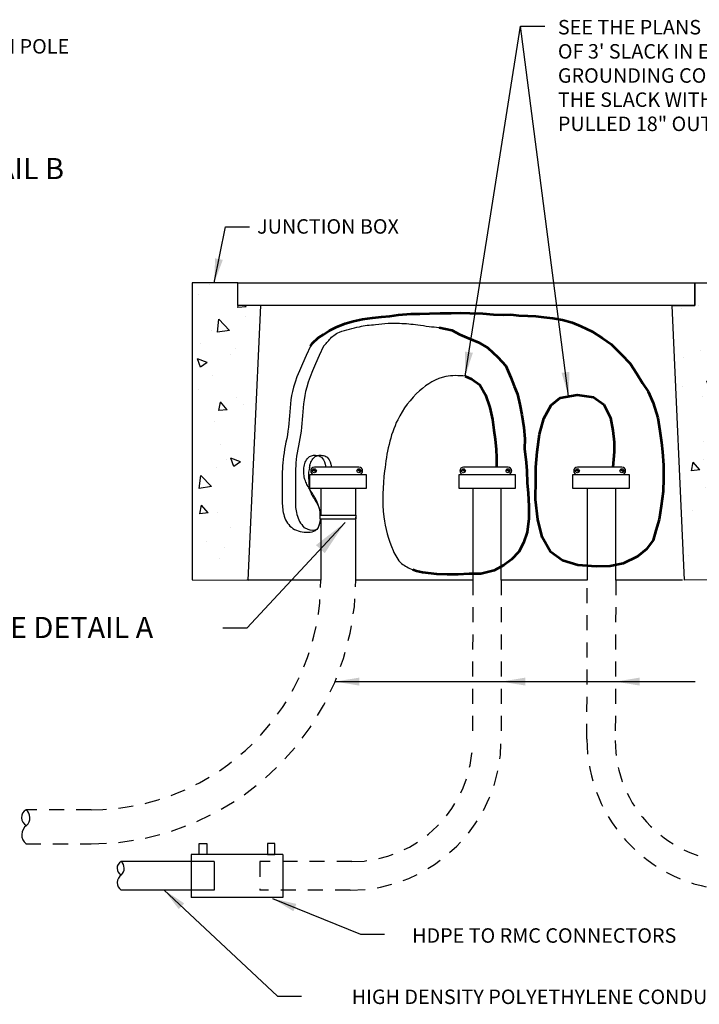
# Model space of a CAD drawing. Units: feet. Extents: x 74.7 to 104.7, y 2.1 to 22.
# Drawn here: x 81.7 to 87.4, y 13.9 to 22 of the extents above; entities that cross this region are included whole.
import ezdxf

# ---------------------------------------------------------------- set-up
doc = ezdxf.new("R2010")
doc.units = ezdxf.units.FT
doc.header["$MEASUREMENT"] = 0
doc.linetypes.add('HIDDEN2', pattern=[0.1875, 0.125, -0.0625])
for name, color, linetype in [('DL_P1', 1, 'CONTINUOUS'), ('DL_P13', 13, 'CONTINUOUS'), ('DL_P4', 4, 'CONTINUOUS'), ('DL_P5', 5, 'CONTINUOUS'), ('DL_P7', 7, 'CONTINUOUS'), ('DT_L120', 4, 'CONTINUOUS'), ('DT_L175', 6, 'CONTINUOUS'), ('HATCH', 1, 'CONTINUOUS')]:
    doc.layers.add(name, color=color, linetype=linetype)
doc.styles.add('L120', font='romansm', dxfattribs={"height": 0.12})
doc.styles.add('L175', font='romansm', dxfattribs={"height": 0.175})
doc.dimstyles.get("Standard").update_dxf_attribs({"dimtxt": 0.18, "dimasz": 0.2, "dimexe": 0.18, "dimexo": 0.0625, "dimgap": 0.09, "dimtad": 1, "dimdec": 4, "dimzin": 0, "dimdsep": 46, "dimtxsty": 'L120', "dimcen": 0.1, "dimadec": 0, "dimazin": 0, "dimtfac": 1, "dimtdec": 4, "dimtofl": 0, "dimtmove": 0, "dimatfit": 3, "dimfxl": 1, "dimtolj": 1, "dimtzin": 0, "dimarcsym": 0})

msp = doc.modelspace()

# ---------------------------------------------------------------- hatches: boundary and pattern name
at = {"layer": 'HATCH'}
h = msp.add_hatch(dxfattribs=at)
h.set_pattern_fill('AR-CONC', color=256, scale=0.11352, style=0)
h.set_pattern_definition([(130, (91.352, 5.2257), (-0.814234, -0.071236), [0.08514, -0.93654]), (185, (91.352, 5.2257), (0.15751, 0.85389), [0.068112, -0.749232]), (79.5486, (91.28415, 5.2197), (-0.656724, 0.78265), [0.072358, -0.795937]), (133.816, (91.352, 5.4527), (-1.21153, -0.1879), [0.12771, -1.40481]), (83.364, (91.251, 5.437), (-1.06103, 1.10582), [0.10854, -1.193905]), (188.816, (91.352, 5.4527), (-1.06103, 1.10582), [0.10217, -1.12385]), (159, (91.2385, 5.39595), (-0.67761, -0.457053), [0.08514, -0.93654]), (214, (91.2385, 5.39595), (-0.27621, 0.82319), [0.068112, -0.749232]), (108.5486, (91.182, 5.3579), (-0.95382, 0.366137), [0.072358, -0.795937]), (142.5, (91.352, 5.22567), (-0.013804, 0.377901), [0, -0.74015, 0, -0.760584, 0, -0.75207]), (172.5, (91.352, 5.22567), (-0.298637, 0.447736), [0, -0.433646, 0, -0.723122, 0, -0.286638]), (212.5, (91.60515, 5.22567), (-0.605995, -0.0256043), [0, -0.2838, 0, -0.885456, 0, -1.174932]), (222.5, (91.7187, 5.2257), (-0.662033, 0.11364), [0, -0.36894, 0, -0.588034, 0, -0.834372])])
h.paths.add_polyline_path([(83.15626, 19.86897), (83.15626, 17.40976), (83.62122, 17.40721), (83.72377, 19.6798), (83.5346, 19.6798), (83.5346, 19.86897)])
h.paths.add_polyline_path([(87.69635, 19.86897), (87.69635, 17.40976), (87.23139, 17.40721), (87.12883, 19.6798), (87.31801, 19.6798), (87.31801, 19.86897)])

# ---------------------------------------------------------------- linework, layer by layer
at = {"layer": 'DL_P1', "color": 7}
for p, q in [((84.2174, 17.94482), (84.51136, 17.94482)), ((84.2174, 17.91492), (84.2174, 17.94482)), ((84.51136, 17.94482), (84.51136, 17.91492)), ((84.21739, 17.91492), (84.51135, 17.91492))]:
    msp.add_line(p, q, dxfattribs=at)
at = {"layer": 'DL_P13'}
for p, q in [((85.43665, 18.28159), (85.67311, 18.28159)), ((86.37973, 18.28159), (86.61619, 18.28159)), ((86.37973, 18.28159), (86.61619, 18.28159)), ((84.22162, 18.16551), (84.22162, 17.94482)), ((84.51136, 17.94482), (84.51136, 18.16551)), ((85.47895, 18.16551), (85.47895, 17.40721)), ((85.71542, 17.40721), (85.71542, 18.16551)), ((86.42683, 18.16551), (86.42683, 17.40721)), ((86.66329, 17.40721), (86.66329, 18.16551)), ((84.22162, 17.91492), (84.22162, 17.40511)), ((84.51136, 17.81733), (84.51136, 17.92925)), ((84.51136, 17.40721), (84.51136, 17.81733)), ((83.14935, 15.13433), (83.14935, 14.77956)), ((83.90615, 15.13433), (83.14935, 15.13433)), ((83.90615, 15.13433), (83.90615, 14.77956)), ((83.33855, 15.07519), (82.56759, 15.07519)), ((83.33855, 15.07519), (83.33855, 14.83869)), ((83.33855, 14.83869), (82.56759, 14.83869)), ((83.90615, 14.77956), (83.14935, 14.77956))]:
    msp.add_line(p, q, dxfattribs=at)
at = {"layer": 'DL_P13', "linetype": 'HIDDEN2'}
msp.add_line((83.71695, 15.07519), (83.71695, 14.83869), dxfattribs=at)
at = {"layer": 'DL_P13'}
for points in [[(84.59554, 18.16551), (84.13129, 18.16551), (84.13129, 18.28159), (84.59554, 18.28159), (84.59554, 18.16551)], [(84.1813, 18.30196), (84.15348, 18.31947)], [(84.1835, 18.30581), (84.156, 18.32312)], [(84.53688, 18.34276), (84.1682, 18.34276)], [(84.1682, 18.28121), (84.53688, 18.28121)], [(84.54999, 18.30196), (84.52217, 18.31947)], [(84.55219, 18.30581), (84.52469, 18.32312)], [(85.82996, 18.16551), (85.36571, 18.16551), (85.36571, 18.28159), (85.82996, 18.28159), (85.82996, 18.16551)], [(85.41573, 18.30196), (85.3879, 18.31947)], [(85.41792, 18.30581), (85.39043, 18.32312)], [(85.77131, 18.34276), (85.40262, 18.34276)], [(85.40262, 18.28121), (85.77131, 18.28121)], [(85.78441, 18.30196), (85.75659, 18.31947)], [(85.78661, 18.30581), (85.75911, 18.32312)], [(86.77305, 18.16551), (86.30879, 18.16551), (86.30879, 18.28159), (86.77305, 18.28159), (86.77305, 18.16551)], [(86.35881, 18.30196), (86.33099, 18.31947)], [(86.36101, 18.30581), (86.33351, 18.32312)], [(86.71439, 18.34276), (86.3457, 18.34276)], [(86.3457, 18.28121), (86.71439, 18.28121)], [(86.7275, 18.30196), (86.69968, 18.31947)], [(86.7297, 18.30581), (86.7022, 18.32312)]]:
    msp.add_lwpolyline(points, dxfattribs=at)
for points in [[(83.27665, 15.13433), (83.21476, 15.13433), (83.21476, 15.22535), (83.27665, 15.22535)], [(83.77884, 15.13433), (83.84073, 15.13433), (83.84073, 15.22535), (83.77884, 15.22535)]]:
    msp.add_lwpolyline(points, close=True, dxfattribs=at)
for centre in [(84.1682, 18.31199), (84.53688, 18.31199), (85.40262, 18.31199), (85.77131, 18.31199), (86.3457, 18.31199), (86.71439, 18.31199)]:
    msp.add_circle(centre, 0.01651, dxfattribs=at)
for centre, radius, start, end in [((84.1682, 18.31199), 0.03078, 90, 270), ((84.53688, 18.31199), 0.03078, 270, 90), ((85.40262, 18.31199), 0.03078, 90, 270), ((85.77131, 18.31199), 0.03078, 270, 90), ((86.3457, 18.31199), 0.03078, 90, 270), ((86.71439, 18.31199), 0.03078, 270, 90), ((81.81429, 15.44079), 0.07185, 116.672786, 245.878636), ((81.72812, 15.43887), 0.08532, 311.746871, 50.804551), ((81.83948, 15.29805), 0.0945, 125.259445, 232.56485), ((82.59464, 15.02134), 0.06026, 116.672786, 245.878636), ((82.52236, 15.01974), 0.07156, 311.746871, 50.804551), ((82.61576, 14.90163), 0.07926, 125.259445, 232.56485)]:
    msp.add_arc(centre, radius, start, end, dxfattribs=at)
at = {"layer": 'DL_P4', "linetype": 'HIDDEN2'}
for p, q in [((85.47895, 17.40721), (85.47794, 16.07444)), ((85.71542, 17.40721), (85.71442, 16.08775)), ((86.42455, 16.09086), (86.42683, 17.40721)), ((86.66329, 17.40721), (86.65933, 16.07818)), ((81.77855, 15.22302), (82.3213, 15.22302)), ((84.47794, 15.07519), (83.71695, 15.07519)), ((84.46442, 14.83869), (83.71695, 14.83869))]:
    msp.add_line(p, q, dxfattribs=at)
at = {"layer": 'DL_P4', "linetype": 'HIDDEN2', "flags": 128}
msp.add_lwpolyline([(82.3213, 15.50479), (81.78204, 15.50479)], dxfattribs=at)
at = {"layer": 'DL_P4', "linetype": 'HIDDEN2'}
for centre, radius, start, end in [((82.31564, 17.41876), 2.19575, 270.147609, 359.706767), ((82.3213, 17.40511), 1.90032, 270, 0.063242), ((84.46442, 16.08869), 1.25, 270, 359.956536), ((84.47794, 16.07519), 1, 270, 359.956536), ((87.67455, 16.08869), 1.25, 179.900758, 270), ((87.65932, 16.07519), 1, 179.829112, 270)]:
    msp.add_arc(centre, radius, start, end, dxfattribs=at)
at = {"layer": 'DL_P5'}
for p, q in [((84.22162, 17.40721), (83.61012, 17.40721)), ((85.47895, 17.40721), (84.51136, 17.40721)), ((86.42683, 17.40721), (85.71542, 17.40721)), ((87.21592, 17.40721), (86.66329, 17.40721))]:
    msp.add_line(p, q, dxfattribs=at)
for points in [[(83.15626, 19.86897), (83.15626, 17.40976), (83.62122, 17.40721), (83.72377, 19.6798), (83.5346, 19.6798), (83.5346, 19.86897), (83.15626, 19.86897)], [(83.5346, 19.86897), (87.31801, 19.86897), (87.31801, 19.6798), (83.5346, 19.6798), (83.5346, 19.86897)], [(87.69635, 19.86897), (87.69635, 17.40976), (87.23139, 17.40721), (87.12883, 19.6798), (87.31801, 19.6798), (87.31801, 19.86897), (87.69635, 19.86897)]]:
    msp.add_lwpolyline(points, dxfattribs=at)
at = {"layer": 'DL_P7', "lineweight": 53}
for points in [[(84.13584, 19.34299), (84.15225, 19.36923), (84.1982, 19.41187), (84.24414, 19.44139), (84.29337, 19.47418), (84.34885, 19.50094), (84.42362, 19.53029), (84.49305, 19.55165), (84.56783, 19.56766), (84.65061, 19.57833), (84.72272, 19.58634), (84.79215, 19.59168), (84.86425, 19.60235), (84.96573, 19.61036), (85.04139, 19.61041), (85.12214, 19.61369), (85.20932, 19.61687), (85.29975, 19.61687), (85.37941, 19.61902), (85.45377, 19.61788), (85.56291, 19.61369), (85.65107, 19.6053), (85.73455, 19.60387), (85.79589, 19.60623), (85.85959, 19.59915), (85.93509, 19.59444), (86.00072, 19.59163), (86.06685, 19.58502), (86.1418, 19.57621), (86.22336, 19.56079), (86.30271, 19.54096), (86.37325, 19.51012), (86.46803, 19.46606), (86.554, 19.41099), (86.62453, 19.36032), (86.7083, 19.27881), (86.78324, 19.19951), (86.83835, 19.1158), (86.88464, 19.0387), (86.93093, 18.9682), (86.97281, 18.87568), (87.01028, 18.75012), (87.02673, 18.64324), (87.04259, 18.54502), (87.04893, 18.46898), (87.05844, 18.35809), (87.05844, 18.24719), (87.05527, 18.13947), (87.03942, 18.01907), (87.02356, 17.90818), (86.99503, 17.81629), (86.97284, 17.73709), (86.91894, 17.66421), (86.84285, 17.60085), (86.72555, 17.54381), (86.61776, 17.52164), (86.50046, 17.51847), (86.34828, 17.53114), (86.22146, 17.56916), (86.12318, 17.64203), (86.05344, 17.76243), (86.01856, 17.90818), (85.99954, 18.07293), (86.00271, 18.24086), (86.00271, 18.34225), (86.01224, 18.46904), (86.03064, 18.61617), (86.06745, 18.74491), (86.12879, 18.85525), (86.2024, 18.91656), (86.34349, 18.94108), (86.47844, 18.92269), (86.56432, 18.86138), (86.61953, 18.75104), (86.63793, 18.64682), (86.6502, 18.54873), (86.6502, 18.46904), (86.63817, 18.34276)], [(85.20073, 19.49913), (85.30517, 19.47509), (85.37264, 19.44125), (85.44861, 19.40871), (85.5291, 19.3731), (85.60316, 19.32937), (85.68737, 19.25144), (85.75249, 19.18094), (85.7959, 19.08332), (85.82304, 19.01282), (85.84887, 18.94589), (85.86907, 18.8618), (85.8859, 18.77434), (85.90273, 18.67006), (85.90946, 18.57587), (85.90798, 18.49464), (85.92039, 18.37992), (85.92594, 18.31195), (85.92995, 18.2118), (85.93816, 18.12701), (85.94363, 18.02034), (85.94363, 17.91641), (85.92995, 17.80427), (85.89984, 17.71401), (85.86153, 17.64016), (85.80132, 17.57726), (85.73564, 17.53076), (85.65627, 17.487), (85.54543, 17.45776), (85.45066, 17.45776), (85.35953, 17.45411), (85.2684, 17.45411), (85.18126, 17.45569), (85.06416, 17.4693), (85.01312, 17.48207), (84.98434, 17.49236)], [(85.41694, 19.09623), (85.47253, 19.07154), (85.53814, 19.02419), (85.58553, 18.9404), (85.62198, 18.83476), (85.64385, 18.7364), (85.65478, 18.64897), (85.66572, 18.57247), (85.67301, 18.48869), (85.67665, 18.42311), (85.67679, 18.36061), (85.67625, 18.34276)]]:
    msp.add_lwpolyline(points, dxfattribs=at)
at = {"layer": 'DL_P7'}
for points in [[(84.13584, 19.34299), (84.09939, 19.26563), (84.06905, 19.19863), (84.0442, 19.14056), (84.02418, 19.09), (84.00835, 19.04554), (83.99606, 19.00575), (83.98667, 18.96921), (83.97954, 18.93451), (83.97406, 18.90045), (83.96987, 18.86679), (83.96663, 18.83351), (83.96403, 18.8006), (83.96174, 18.76804), (83.95943, 18.73582), (83.95678, 18.70392), (83.95346, 18.67233), (83.94925, 18.64104), (83.94429, 18.61009), (83.93883, 18.5795), (83.93312, 18.54932), (83.92739, 18.5196), (83.92189, 18.49035), (83.91687, 18.46164), (83.91257, 18.43349), (83.90917, 18.40594), (83.90662, 18.37903), (83.90479, 18.3528), (83.90356, 18.32728), (83.90282, 18.30252), (83.90244, 18.27853), (83.9023, 18.25538), (83.90228, 18.23307), (83.90228, 18.21166), (83.90228, 18.1911), (83.90228, 18.17135), (83.90228, 18.15239), (83.90228, 18.13416), (83.90228, 18.11664), (83.90228, 18.09978), (83.90228, 18.08354), (83.90229, 18.06788), (83.90241, 18.05269), (83.90272, 18.03786), (83.90333, 18.02329), (83.90434, 18.00887), (83.90584, 17.99448), (83.90794, 17.98002), (83.91073, 17.96538), (83.91431, 17.9505), (83.91873, 17.93551), (83.92405, 17.92062), (83.93032, 17.90602), (83.93759, 17.89189), (83.94591, 17.87843), (83.95535, 17.86584), (83.96594, 17.8543), (83.97772, 17.84397), (83.99058, 17.83486), (84.0044, 17.82693), (84.01904, 17.82016), (84.03439, 17.81452), (84.0503, 17.80997), (84.06666, 17.80648), (84.08334, 17.80403), (84.10017, 17.80262), (84.11689, 17.80243), (84.1332, 17.80368), (84.14881, 17.80659), (84.16342, 17.81138), (84.17672, 17.81826), (84.18843, 17.82746), (84.19824, 17.83919), (84.20594, 17.85356), (84.21161, 17.87015), (84.21541, 17.88847), (84.21751, 17.90798), (84.2177, 17.91492)], [(84.24436, 19.34299), (84.20791, 19.26563), (84.17757, 19.19863), (84.15272, 19.14056), (84.1327, 19.09), (84.11687, 19.04554), (84.10458, 19.00575), (84.09519, 18.96921), (84.08806, 18.93451), (84.08258, 18.90045), (84.07839, 18.86679), (84.07515, 18.83351), (84.07255, 18.8006), (84.07026, 18.76804), (84.06795, 18.73582), (84.0653, 18.70392), (84.06198, 18.67233), (84.05777, 18.64104), (84.05281, 18.61009), (84.04735, 18.5795), (84.04164, 18.54932), (84.03591, 18.5196), (84.03041, 18.49035), (84.02539, 18.46164), (84.02109, 18.43349), (84.01769, 18.40594), (84.01514, 18.37903), (84.01331, 18.3528), (84.01208, 18.32728), (84.01134, 18.30252), (84.01096, 18.27853), (84.01082, 18.25538), (84.0108, 18.23307), (84.0108, 18.21166), (84.0108, 18.1911), (84.0108, 18.17135), (84.0108, 18.15239), (84.0108, 18.13416), (84.0108, 18.11664), (84.0108, 18.09978), (84.0108, 18.08354), (84.01081, 18.06788), (84.01093, 18.05269), (84.01124, 18.03786), (84.01185, 18.02329), (84.01286, 18.00887), (84.01436, 17.99448), (84.01646, 17.98002), (84.01925, 17.96538), (84.02283, 17.9505), (84.02725, 17.93551), (84.03257, 17.92062), (84.03884, 17.90602), (84.04611, 17.89189), (84.05443, 17.87843), (84.06387, 17.86584), (84.07339, 17.85331), (84.07829, 17.84871)], [(84.2174, 17.94482), (84.21725, 17.94852), (84.21521, 17.96851), (84.21212, 17.98762), (84.20813, 18.00545), (84.20338, 18.02201), (84.19798, 18.03741), (84.19208, 18.05177), (84.18578, 18.06523), (84.17922, 18.07789), (84.17252, 18.08989), (84.1658, 18.10134), (84.15918, 18.11234), (84.15268, 18.12296), (84.14633, 18.13324), (84.14012, 18.14323), (84.13408, 18.15298), (84.12821, 18.16252), (84.12253, 18.1719), (84.11706, 18.18117), (84.1118, 18.19038), (84.1068, 18.19961), (84.1021, 18.20896), (84.09773, 18.21851), (84.09374, 18.22835), (84.09016, 18.23858), (84.08703, 18.24929), (84.0844, 18.26056), (84.08231, 18.27244), (84.08077, 18.28482), (84.07984, 18.29752), (84.07954, 18.3104), (84.07989, 18.32329), (84.08094, 18.33602), (84.08271, 18.34843), (84.08524, 18.36037), (84.08853, 18.37168), (84.09256, 18.38231), (84.09726, 18.39219), (84.10258, 18.4013), (84.10845, 18.40957), (84.11482, 18.41695), (84.12164, 18.42341), (84.12884, 18.42889), (84.13638, 18.43335), (84.14424, 18.43681), (84.15241, 18.43929), (84.16088, 18.44081), (84.16964, 18.44139), (84.1787, 18.44106), (84.18802, 18.43983), (84.19762, 18.43774), (84.20743, 18.43469), (84.21726, 18.43025), (84.22686, 18.42384), (84.236, 18.4149), (84.24443, 18.40289), (84.2519, 18.38723), (84.25818, 18.36738), (84.26303, 18.34276)], [(84.12728, 18.3338), (84.12746, 18.33602), (84.12923, 18.34843), (84.13176, 18.36037), (84.13506, 18.37168), (84.13909, 18.38231), (84.14379, 18.39219), (84.1491, 18.4013), (84.15497, 18.40957), (84.16135, 18.41695), (84.16816, 18.42341), (84.17537, 18.42889), (84.1829, 18.43335), (84.19076, 18.43681), (84.19893, 18.43929), (84.2074, 18.44081), (84.21617, 18.44139), (84.22522, 18.44106), (84.23455, 18.43983), (84.24414, 18.43774), (84.25395, 18.43469), (84.26378, 18.43025), (84.27339, 18.42384), (84.28252, 18.4149), (84.29095, 18.40289), (84.29843, 18.38723), (84.30471, 18.36738), (84.30955, 18.34276)]]:
    msp.add_lwpolyline(points, dxfattribs=at)
for points in [[(84.24436, 19.34299), (84.26452, 19.36648), (84.29398, 19.39932), (84.32909, 19.43328), (84.37553, 19.45932), (84.45823, 19.48423), (84.54189, 19.50503), (84.6043, 19.51698), (84.67511, 19.52242), (84.77861, 19.53331), (84.87394, 19.53331), (85.02374, 19.52106), (85.1177, 19.50745), (85.20073, 19.49913)], [(85.41694, 19.09623), (85.25589, 19.09289), (85.03969, 18.97412), (84.85792, 18.73506), (84.74949, 18.31113), (84.74311, 17.93182), (84.82036, 17.65062), (84.88932, 17.54528), (84.98434, 17.49236)]]:
    msp.add_spline(points, degree=3, dxfattribs=at)
for points, knots in [([(84.1305, 18.3544), (84.12952, 18.3479), (84.12614, 18.32553), (84.11725, 18.28997), (84.1235, 18.2215), (84.1222, 18.15165), (84.15529, 18.09874), (84.18577, 18.05099), (84.21184, 18.00073), (84.21744, 17.95616), (84.21797, 17.94482)], [0, 0, 0, 0, 0.01973742, 0.06793719, 0.10852575, 0.22566636, 0.26794791, 0.29289995, 0.39657274, 0.43060882, 0.43060882, 0.43060882, 0.43060882]), ([(84.2176, 17.91492), (84.21529, 17.8801), (84.19798, 17.80271), (84.11261, 17.82544), (84.09167, 17.83575), (84.07717, 17.84979)], [0.45968845, 0.45968845, 0.45968845, 0.45968845, 0.55822211, 0.66022524, 0.73834711, 0.73834711, 0.73834711, 0.73834711])]:
    msp.add_open_spline(points, degree=3, knots=knots, dxfattribs=at)

# ---------------------------------------------------------------- texts
at = {"layer": 'DT_L120', "char_height": 0.12, "style": 'L120'}
for s, insert, width, attachment_point in [('SEE THE PLANS FOR CABLE SIZE; LEAVE A MINIMUM OF 3\' SLACK IN EACH CABLE AND 5\' SLACK IN EACH GROUNDING CONDUCTOR IN ALL J-BOXES. MEASURE THE SLACK WITH  THE QUICK DISCONNECT KIT PULLED 18" OUTSIDE THE HAND HOLE.', (86.18413, 22.0452), 4.0637637, 1), ('SECTION THROUGH POLE AND FOUNDATION', (80.17722, 21.88677), 2.1780357, 1), ('JUNCTION BOX', (83.69384, 20.39551), 1.572075, 1), ('HDPE TO RMC CONNECTORS', (86.07112, 14.52372), 3.0582288, 2), ('HIGH DENSITY POLYETHYLENE CONDUITS', (86.07112, 14.01613), 4.4933333, 2)]:
    msp.add_mtext(s, dxfattribs=dict(at, insert=insert, width=width, attachment_point=attachment_point))
at = {"layer": 'DT_L175', "style": 'L175'}
msp.add_text('SEE DETAIL A ', height=0.175, dxfattribs=at).set_placement((81.3659, 16.92683))
at = {"layer": 'DT_L175', "insert": (80.61567, 20.90197), "char_height": 0.175, "width": 1.9588909, "attachment_point": 1, "style": 'L175'}
msp.add_mtext('SEE DETAIL B', dxfattribs=at)

# ---------------------------------------------------------------- leaders
at = {"layer": 'DT_L120'}
for points in [[(85.41694, 19.09623), (85.87518, 21.99477), (86.07518, 21.99477)], [(86.27295, 18.92882), (85.87518, 21.99477), (86.07518, 21.99477)], [(83.33896, 19.86897), (83.43169, 20.33167), (83.63169, 20.33167)], [(84.33914, 16.56626), (87.12001, 16.56626), (87.32001, 16.56626)], [(85.71478, 16.56626), (87.12001, 16.56626), (87.32001, 16.56626)], [(86.66078, 16.56626), (87.12001, 16.56626), (87.32001, 16.56626)], [(82.92227, 14.84256), (83.86277, 13.9626), (84.06277, 13.9626)], [(83.82161, 14.77033), (84.54864, 14.47422), (84.74864, 14.47422)]]:
    msp.add_leader(points, dimstyle='Standard', override={"dimgap": 0.09, "dimtad": 0}, dxfattribs=at)
at = {"layer": 'DT_L175'}
msp.add_leader([(84.4217, 17.88302), (83.60937, 17.00745), (83.40937, 17.00745)], dimstyle='Standard', override={"dimasz": 0.3}, dxfattribs=at)

doc.saveas('drawing.dxf')
